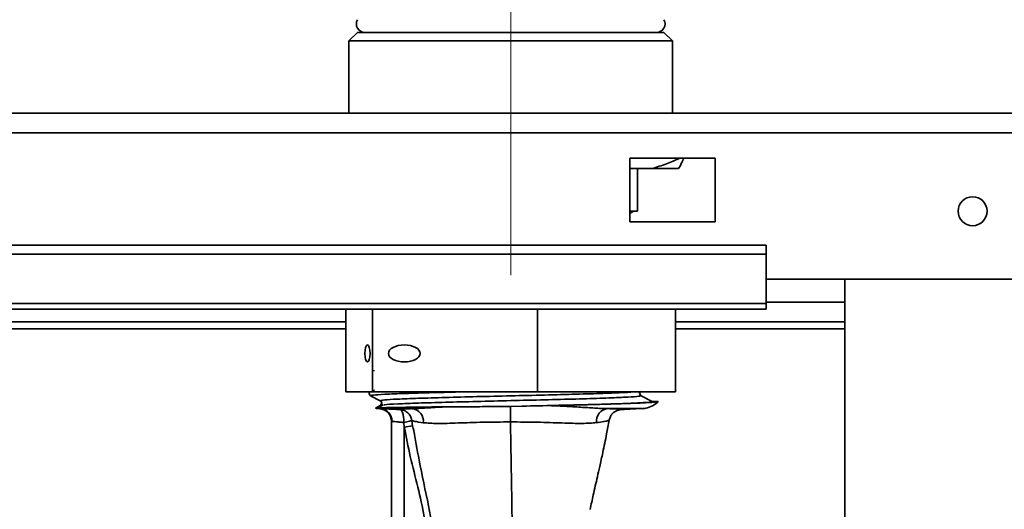
# Paper-space layout 'Blatt2' of a CAD drawing. Units: millimetres. Extents: x 0 to 4200, y 0 to 2970.
# Drawn here: x 699 to 814, y 2319 to 2376 of the extents above; entities that cross this region are included whole.
import ezdxf

# ---------------------------------------------------------------- set-up
doc = ezdxf.new("R2010")
doc.units = ezdxf.units.MM
doc.linetypes.add('CENTERX2', pattern=[20.32, 12.7, -2.54, 2.54, -2.54])
doc.layers.add('1', color=7, linetype='Continuous')
doc.styles.add('SLDTEXTSTYLE1', font='TXT', dxfattribs={"width": 0.605})
doc.dimstyles.new('SLDDIMSTYLE1', dxfattribs={"dimtxt": 35, "dimasz": 25, "dimexe": 0, "dimexo": 0.0625, "dimgap": 8.75, "dimtad": 1, "dimdec": 1, "dimrnd": 1e-09, "dimzin": 12, "dimdsep": 46, "dimtxsty": 'SLDTEXTSTYLE1', "dimsah": 1, "dimcen": 0.09, "dimadec": 0, "dimazin": 3, "dimtfac": 1, "dimtdec": 1, "dimtofl": 0, "dimtmove": 0, "dimatfit": 3, "dimfxl": 1, "dimfrac": 2, "dimtolj": 1, "dimtzin": 12, "dimarcsym": 0})

# ---------------------------------------------------------------- blocks, each defined once
blk = doc.blocks.new('_D_5')
at = {"layer": '1', "color": 7, "ltscale": 10}
for p, q in [((782.3, 2462.28), (1879.34, 2462.28)), ((1869.34, 2462.28), (1869.34, 2144.28)), ((1196.29, 2144.28), (1879.34, 2144.28))]:
    blk.add_line(p, q, dxfattribs=at)
for points in [[(1869.34, 2462.28), (1865.34, 2437.28), (1873.34, 2437.28)], [(1869.34, 2144.28), (1873.34, 2169.28), (1865.34, 2169.28)]]:
    blk.add_solid(points, dxfattribs=at)
at = {"layer": '1', "color": 7, "ltscale": 10, "insert": (1824.22, 2263.17), "char_height": 35, "attachment_point": 1, "rotation": 90, "style": 'SLDTEXTSTYLE1'}
blk.add_mtext('318', dxfattribs=at)
blk = doc.blocks.new('_D_10')
at = {"layer": '1', "ltscale": 10}
for p, q in [((756.29, 2448.18), (756.29, 2654.78)), ((1758.29, 2167.73), (1758.29, 2654.78)), ((756.29, 2644.78), (1758.29, 2644.78))]:
    blk.add_line(p, q, dxfattribs=at)
for points in [[(756.29, 2644.78), (781.29, 2640.78), (781.29, 2648.78)], [(1758.29, 2644.78), (1733.29, 2648.78), (1733.29, 2640.78)]]:
    blk.add_solid(points, dxfattribs=at)
at = {"layer": '1', "ltscale": 10, "insert": (1203.81, 2689.9), "char_height": 35, "attachment_point": 1, "style": 'SLDTEXTSTYLE1'}
blk.add_mtext('1002', dxfattribs=at)
blk = doc.blocks.new('_D_11')
at = {"layer": '1', "ltscale": 10}
for p, q in [((756.29, 2448.18), (756.29, 2554.95)), ((1166.29, 2142.48), (1166.29, 2554.95)), ((1166.29, 2544.95), (756.29, 2544.95))]:
    blk.add_line(p, q, dxfattribs=at)
for points in [[(756.29, 2544.95), (781.29, 2540.95), (781.29, 2548.95)], [(1166.29, 2544.95), (1141.29, 2548.95), (1141.29, 2540.95)]]:
    blk.add_solid(points, dxfattribs=at)
at = {"layer": '1', "ltscale": 10, "insert": (921.18, 2590.06), "char_height": 35, "attachment_point": 1, "style": 'SLDTEXTSTYLE1'}
blk.add_mtext('410', dxfattribs=at)

psp = doc.layouts.new('Blatt2')

# ---------------------------------------------------------------- linework, layer by layer
at = {"color": 7, "linetype": 'Continuous', "lineweight": 35, "ltscale": 10}
for p, q in [((738.29, 2374.78), (737.29, 2373.78)), ((738.29, 2374.78), (767.53, 2374.78)), ((767.53, 2374.78), (774.29, 2374.78)), ((775.29, 2373.78), (774.29, 2374.78)), ((737.29, 2373.78), (737.29, 2365.28)), ((768.16, 2373.78), (737.29, 2373.78)), ((775.29, 2373.78), (768.16, 2373.78)), ((775.29, 2365.28), (775.29, 2373.78)), ((583.59, 2365.28), (1128.99, 2365.28)), ((584.29, 2362.98), (1128.28, 2362.98)), ((780.29, 2360.03), (770.29, 2360.03)), ((770.29, 2360.03), (770.29, 2352.53)), ((780.29, 2352.53), (780.29, 2360.03)), ((772.88, 2358.78), (770.29, 2358.78)), ((771.19, 2353.78), (771.19, 2358.78)), ((772.88, 2358.78), (775.98, 2358.78)), ((770.29, 2353.78), (771.19, 2353.78)), ((770.29, 2352.53), (780.29, 2352.53)), ((786.29, 2349.81), (606.29, 2349.81)), ((786.29, 2348.75), (786.29, 2349.81)), ((786.29, 2348.75), (606.29, 2348.75)), ((786.29, 2342.95), (786.29, 2348.75)), ((786.29, 2345.78), (816.29, 2345.78)), ((795.54, 2345.78), (795.54, 1584.78)), ((786.29, 2342.95), (606.29, 2342.95)), ((606.29, 2342.28), (786.29, 2342.28)), ((736.93, 2342.28), (736.93, 2332.58)), ((740.06, 2342.28), (740.06, 2332.58)), ((759.42, 2342.28), (759.42, 2332.58)), ((775.65, 2342.28), (775.65, 2332.58)), ((786.29, 2342.95), (786.29, 2342.28)), ((736.93, 2340.78), (648.84, 2340.78)), ((795.54, 2340.78), (775.65, 2340.78)), ((740.06, 2332.58), (736.93, 2332.58)), ((759.42, 2332.58), (740.06, 2332.58)), ((775.65, 2332.58), (759.42, 2332.58)), ((771.43, 2332.39), (771.57, 2332.64)), ((740.97, 2331.52), (739.83, 2332.11)), ((771.57, 2332.13), (771.43, 2332.39)), ((772.74, 2331.52), (771.6, 2332.11)), ((772.74, 2331.52), (772.91, 2331.43)), ((772.91, 2331.43), (773.62, 2331.43)), ((740.39, 2330.65), (740.97, 2330.95)), ((740.39, 2330.65), (740.58, 2330.67)), ((741.32, 2331.03), (740.68, 2330.69)), ((740.99, 2330.59), (740.88, 2330.59)), ((744.72, 2330.59), (740.99, 2330.59)), ((741.14, 2331.24), (741.01, 2330.98)), ((757.65, 2330.88), (756.25, 2330.86)), ((760.82, 2330.95), (757.65, 2330.88)), ((768.92, 2330.44), (771.69, 2330.59)), ((744.77, 2328.58), (744.67, 2329.21)), ((742.29, 2329.09), (742.29, 2306.69)), ((742.29, 2329.09), (742.35, 2329.09)), ((742.29, 2329.09), (742.29, 2329.09)), ((743.73, 2328.97), (743.79, 2328.41)), ((744.77, 2328.58), (743.79, 2328.41)), ((743.79, 2328.41), (743.79, 2305.08)), ((744.77, 2328.58), (744.73, 2328.81)), ((744.98, 2327.63), (744.77, 2328.58)), ((765.6, 2318.77), (765.61, 2318.76))]:
    psp.add_line(p, q, dxfattribs=at)
at = {"color": 1, "linetype": 'Continuous', "lineweight": 35, "ltscale": 10}
for p, q in [((795.54, 2343.08), (786.29, 2343.08)), ((649.06, 2339.98), (736.93, 2339.98)), ((775.65, 2339.98), (795.54, 2339.98)), ((739.98, 2335), (740.29, 2335.06)), ((739.98, 2332.7), (740.29, 2332.75)), ((740.88, 2330.59), (740.87, 2330.59)), ((741.02, 2330.98), (740.97, 2330.95)), ((740.97, 2330.95), (741.08, 2330.97)), ((767.67, 2330.59), (771.69, 2330.59))]:
    psp.add_line(p, q, dxfattribs=at)
at = {"color": 7, "linetype": 'Continuous', "lineweight": 35, "ltscale": 100}
psp.add_circle((810.54, 2353.78), 1.7, dxfattribs=at)
for centre, radius, start, end in [((739.16, 2375.78), 1, 150, 270), ((773.41, 2375.78), 1, 270, 30), ((770.84, 2353.18), 0.6, 90, 156.4435), ((739.98, 2332.39), 0.317, 143.3693, 242.5), ((771.54, 2333.58), 3, 281.747, 314.0935), ((741.04, 2333.58), 3, 257.554, 267.9892), ((740.79, 2329.09), 1.5, 0.0002, 86.412), ((740.88, 2329.12), 1.47, 358.6979, 85.7139), ((744.56, 2329.12), 1.47, 352.7149, 83.7978), ((539.71, 2329.25), 216.55, 359.9416, 0.4267), ((767.83, 2329.13), 1.47, 96.5274, 187.1417), ((771.54, 2333.58), 3, 273, 281.747)]:
    psp.add_arc(centre, radius, start, end, dxfattribs=at)
at = {"color": 1, "linetype": 'Continuous', "lineweight": 35, "ltscale": 100}
for centre, start, end in [((740.82, 2331.23), 358.8921, 62.5), ((771.75, 2332.39), 178.8921, 242.5)]:
    psp.add_arc(centre, 0.317, start, end, dxfattribs=at)
at = {"color": 7, "linetype": 'Continuous', "lineweight": 35, "ltscale": 100}
for centre, major_axis, ratio in [((739.46, 2337.08), (0, 1), 0.301401), ((743.78, 2337.08), (1.86, 0), 0.536777)]:
    psp.add_ellipse(centre, major_axis=major_axis, ratio=ratio, dxfattribs=at)
at = {"color": 7, "linetype": 'Continuous', "lineweight": 35, "ltscale": 10}
for points, knots in [([(772.88, 2358.78), (773.45, 2358.96), (774.57, 2359.31), (775.65, 2359.79), (776.18, 2360.03)], [0, 0, 0, 0, 0.514189, 1, 1, 1, 1]), ([(776.61, 2360.03), (776.53, 2359.83), (776.32, 2359.33), (776.11, 2358.98), (775.98, 2358.78)], [0, 0, 0, 0, 0.410499, 1, 1, 1, 1]), ([(740.99, 2331.5), (741.01, 2331.48), (741.05, 2331.46), (741.12, 2331.36), (741.14, 2331.27), (741.14, 2331.23)], [0, 0, 0, 0, 0.513822, 0.760152, 1, 1, 1, 1]), ([(757.65, 2330.88), (758.93, 2330.91), (761.51, 2330.97), (765.07, 2331.05), (768.27, 2331.14), (770.84, 2331.23), (772.58, 2331.33), (772.8, 2331.39), (772.91, 2331.43)], [0, 0, 0, 0, 0.157546, 0.315092, 0.472639, 0.648427, 0.824214, 1, 1, 1, 1]), ([(760.82, 2330.95), (761.69, 2330.97), (763.46, 2331.01), (765.9, 2331.07), (768.11, 2331.13), (770.01, 2331.19), (771.58, 2331.25), (772.71, 2331.31), (773.44, 2331.37), (773.56, 2331.41), (773.62, 2331.43)], [0, 0, 0, 0, 0.123304, 0.250162, 0.37345, 0.500163, 0.626116, 0.755631, 0.87629, 1, 1, 1, 1]), ([(740.68, 2330.68), (740.84, 2330.68), (741.18, 2330.7), (742.22, 2330.72), (743.7, 2330.74), (745.73, 2330.77), (747.51, 2330.79), (748.52, 2330.8)], [0, 0, 0, 0, 0.159005, 0.353966, 0.543949, 0.739331, 1, 1, 1, 1]), ([(740.87, 2330.59), (741.05, 2330.56), (741.43, 2330.5), (741.9, 2330.14), (742.23, 2329.65), (742.27, 2329.27), (742.29, 2329.09)], [0, 0, 0, 0, 0.2408688, 0.500042, 0.7591913, 1, 1, 1, 1]), ([(743.27, 2330.49), (743.01, 2330.5), (742.49, 2330.53), (741.82, 2330.55), (741.29, 2330.58), (741.09, 2330.58), (740.99, 2330.59)], [0, 0, 0, 0, 0.250373, 0.500463, 0.750314, 1, 1, 1, 1]), ([(744.72, 2330.59), (744.45, 2330.57), (743.9, 2330.55), (743.43, 2330.52), (743.32, 2330.5), (743.27, 2330.49)], [0, 0, 0, 0, 0.337265, 0.673571, 1, 1, 1, 1]), ([(743.27, 2330.49), (743.44, 2330.47), (743.77, 2330.42), (744.2, 2330.13), (744.54, 2329.72), (744.63, 2329.38), (744.67, 2329.21)], [0, 0, 0, 0, 0.250997, 0.499935, 0.749198, 1, 1, 1, 1]), ([(743.27, 2330.49), (743.34, 2330.46), (743.47, 2330.41), (743.63, 2330.05), (743.71, 2329.64), (743.74, 2329.27), (743.73, 2329.07), (743.73, 2328.97)], [0, 0, 0, 0, 0.250848, 0.499196, 0.747937, 0.87232, 1, 1, 1, 1]), ([(748.52, 2330.8), (747.78, 2330.75), (746.28, 2330.65), (745.24, 2330.61), (744.72, 2330.59)], [0, 0, 0, 0, 0.4981831, 1, 1, 1, 1]), ([(756.25, 2330.86), (755.26, 2330.85), (753.42, 2330.82), (750.81, 2330.81), (749.29, 2330.8), (748.52, 2330.8)], [0, 0, 0, 0, 0.36846, 0.680248, 1, 1, 1, 1]), ([(767.67, 2330.59), (767.46, 2330.59), (767.06, 2330.6), (766.34, 2330.64), (765.57, 2330.69), (764.45, 2330.76), (762.91, 2330.86), (761.51, 2330.92), (760.82, 2330.95)], [0, 0, 0, 0, 0.126197, 0.251815, 0.38097, 0.502006, 0.7512, 1, 1, 1, 1]), ([(768.92, 2330.44), (769.06, 2330.45), (769.33, 2330.47), (769.2, 2330.51), (768.7, 2330.55), (768.01, 2330.57), (767.67, 2330.59)], [0, 0, 0, 0, 0.249876, 0.499808, 0.749881, 1, 1, 1, 1]), ([(767.85, 2329.24), (767.89, 2329.39), (767.95, 2329.61), (768.11, 2329.86), (768.25, 2330.02), (768.38, 2330.15), (768.56, 2330.27), (768.82, 2330.41), (768.96, 2330.43), (768.94, 2330.43), (768.93, 2330.44)], [0, 0, 0, 0, 0.1322681, 0.198051, 0.2617376, 0.3244795, 0.3881446, 0.5238541, 0.8447963, 1, 1, 1, 1]), ([(744.67, 2329.21), (744.66, 2329.2), (744.63, 2329.18), (744.42, 2329.12), (744.1, 2329.05), (743.85, 2329), (743.73, 2328.97)], [0, 0, 0, 0, 0.239812, 0.498673, 0.758272, 1, 1, 1, 1]), ([(744.67, 2329.21), (744.74, 2329.18), (744.88, 2329.11), (745.64, 2328.99), (746.02, 2328.94)], [0, 0, 0, 0, 0.500735, 1, 1, 1, 1]), ([(765.62, 2318.76), (765.74, 2319.33), (766.01, 2320.6), (766.4, 2322.28), (766.77, 2323.92), (767.14, 2325.6), (767.53, 2327.41), (767.75, 2328.69), (767.84, 2329.23)], [0, 0, 0, 0, 0.15939, 0.362788, 0.479073, 0.63856, 0.848227, 1, 1, 1, 1]), ([(743.73, 2328.97), (743.58, 2328.98), (743.27, 2329.01), (742.85, 2329.05), (742.52, 2329.08), (742.41, 2329.08), (742.35, 2329.09)], [0, 0, 0, 0, 0.251238, 0.500482, 0.754164, 1, 1, 1, 1]), ([(743.79, 2328.41), (744.01, 2327.26), (744.47, 2324.9), (745.39, 2321.41), (746.18, 2317.9), (746.64, 2314.34), (746.68, 2311.95), (746.7, 2310.75)], [0, 0, 0, 0, 0.196341, 0.401948, 0.601608, 0.798293, 1, 1, 1, 1]), ([(744.87, 2328.24), (745.08, 2327.01), (745.59, 2324), (746.63, 2319.38), (747.54, 2314.43), (747.65, 2311.17), (747.7, 2309.64)], [0, 0, 0, 0, 0.205394, 0.502084, 0.766464, 1, 1, 1, 1]), ([(746.02, 2328.94), (746.53, 2328.89), (747.55, 2328.81), (750.02, 2328.9), (753, 2329.01), (755.17, 2329.02), (756.26, 2329.03)], [0, 0, 0, 0, 0.250882, 0.49948, 0.748185, 1, 1, 1, 1]), ([(756.54, 2311.56), (756.5, 2314.36), (756.44, 2318.58), (756.33, 2324.4), (756.28, 2327.49), (756.26, 2329.03)], [0, 0, 0, 0, 0.497989, 0.749427, 1, 1, 1, 1]), ([(756.26, 2329.03), (757.32, 2329.02), (759.45, 2329.01), (762.37, 2328.9), (764.83, 2328.82), (765.86, 2328.9), (766.38, 2328.95)], [0, 0, 0, 0, 0.250245, 0.499604, 0.748537, 1, 1, 1, 1])]:
    psp.add_open_spline(points, degree=3, knots=knots, dxfattribs=at)
at = {"color": 1, "linetype": 'Continuous', "lineweight": 35, "ltscale": 10}
for points, knots in [([(739.83, 2332.11), (739.94, 2332.14), (740.16, 2332.2), (741.88, 2332.3), (744.52, 2332.4), (747.82, 2332.49), (750.38, 2332.55), (751.59, 2332.58)], [0, 0, 0, 0, 0.204558, 0.409116, 0.613675, 0.818233, 1, 1, 1, 1]), ([(740.97, 2331.52), (741.07, 2331.55), (741.27, 2331.61), (742.88, 2331.71), (745.33, 2331.8), (748.54, 2331.9), (752.28, 2332), (756.29, 2332.09), (760.3, 2332.19), (764.04, 2332.29), (767.23, 2332.38), (769.75, 2332.48), (770.64, 2332.54), (771.08, 2332.57)], [0, 0, 0, 0, 0.0909088, 0.1818179, 0.2727271, 0.3636362, 0.4545453, 0.5454544, 0.6363635, 0.7272727, 0.8181817, 0.909091, 1, 1, 1, 1]), ([(741.4, 2331.03), (741.43, 2331.04), (741.6, 2331.08), (742.93, 2331.15), (745.32, 2331.24), (748.54, 2331.34), (752.28, 2331.43), (756.29, 2331.53), (760.3, 2331.63), (764.03, 2331.72), (767.24, 2331.82), (769.69, 2331.92), (771.3, 2332.01), (771.5, 2332.08), (771.6, 2332.11)], [0, 0, 0, 0, 0.015857, 0.105325, 0.194792, 0.28426, 0.373727, 0.463195, 0.552662, 0.64213, 0.731598, 0.821065, 0.910533, 1, 1, 1, 1]), ([(766.38, 2328.95), (766.69, 2328.99), (767.31, 2329.08), (767.78, 2329.18), (767.81, 2329.22), (767.82, 2329.23)], [0, 0, 0, 0, 0.3622202, 0.7248735, 1, 1, 1, 1])]:
    psp.add_open_spline(points, degree=3, knots=knots, dxfattribs=at)
at = {"layer": '1', "color": 7, "linetype": 'CENTERX2', "lineweight": 18, "ltscale": 10}
psp.add_line((756.29, 2438.18), (756.29, 2346.28), dxfattribs=at)

# ---------------------------------------------------------------- dimensions: what is measured, and where the dimension line sits
at = {"layer": '1', "ltscale": 10}
for base, p1, p2, picture, middle in [((1758.29, 2644.78), (756.29, 2438.18), (1758.29, 2157.73), '_D_10', (1257.29, 2644.78)), ((756.29, 2544.95), (1166.29, 2132.48), (756.29, 2438.18), '_D_11', (961.29, 2544.95))]:
    dim = psp.add_linear_dim(base=base, p1=p1, p2=p2, dimstyle='SLDDIMSTYLE1', dxfattribs=at)
    dim.commit()
    dim.dimension.update_dxf_attribs({"geometry": picture, "text_midpoint": middle, "dimtype": 160})
at = {"layer": '1', "color": 7, "ltscale": 10}
dim = psp.add_linear_dim(base=(1869.34, 2144.28), p1=(772.3, 2462.28), p2=(1186.29, 2144.28), angle=90, dimstyle='SLDDIMSTYLE1', dxfattribs=at)
dim.commit()
dim.dimension.update_dxf_attribs({"geometry": '_D_5', "text_midpoint": (1869.34, 2303.28), "dimtype": 160})

doc.saveas('drawing.dxf')
